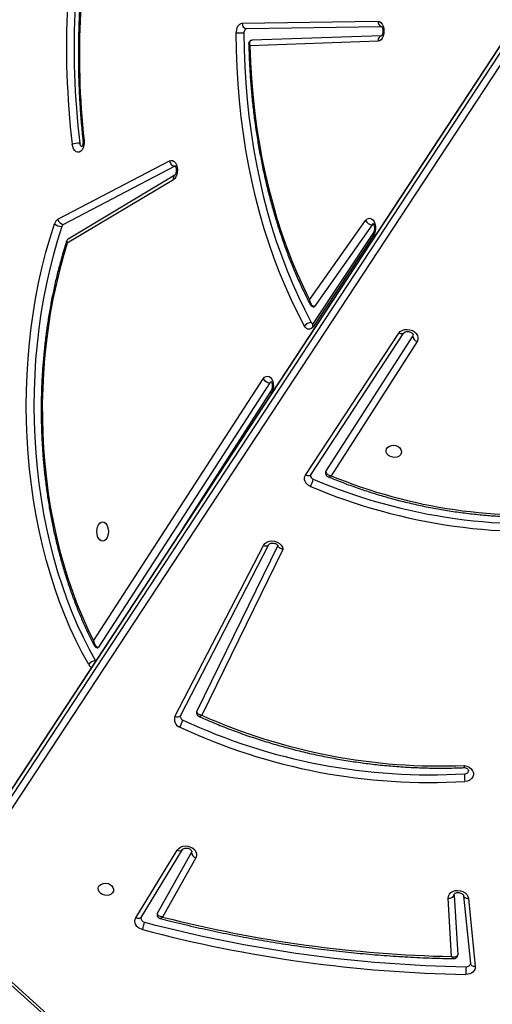
# Model space of a CAD drawing. Units: millimetres. Extents: x 5527 to 9551, y -704 to 2254.
# Drawn here: x 7227 to 7253, y -132 to -78 of the extents above; entities that cross this region are included whole.
import ezdxf

# ---------------------------------------------------------------- set-up
doc = ezdxf.new("R2010")
doc.units = ezdxf.units.MM
doc.header["$LTSCALE"] = 100
doc.header["$PDSIZE"] = -1
doc.layers.add('VP-DIM', color=7, linetype='Continuous')
doc.layers.add('VP-HIC', color=6, linetype='Continuous')
doc.layers.add('VP-EQ', color=7, linetype='Continuous', true_color=0x8a3492)
doc.dimstyles.new('Strefa', dxfattribs={"dimtxt": 14, "dimasz": 20, "dimexe": 20, "dimexo": 50, "dimgap": 20, "dimtad": 0, "dimdec": 0, "dimzin": 0, "dimdsep": 46, "dimtxsty": 'Standard', "dimcen": 0.09, "dimadec": 0, "dimazin": 0, "dimtfac": 1, "dimtdec": 4, "dimtofl": 0, "dimtmove": 0, "dimatfit": 3, "dimfxl": 70, "dimfxlon": 1, "dimtolj": 1, "dimtzin": 0, "dimarcsym": 0})

# ---------------------------------------------------------------- blocks, each defined once
blk = doc.blocks.new('*D22')
at = {"layer": 'Defpoints', "color": 0}
for p in [(6829.985, 1717.335), (7271.05, -656.408), (9500.849, -656.408)]:
    blk.add_point(p, dxfattribs=at)
at = {"layer": 'VP-DIM', "color": 0, "lineweight": -2}
for p, q in [((9400.849, 1717.335), (9550.849, 1717.335)), ((9500.849, 1667.335), (9500.849, 642.13)), ((9500.849, -606.408), (9500.849, 418.797)), ((9400.849, -656.408), (9550.849, -656.408))]:
    blk.add_line(p, q, dxfattribs=at)
at = {"layer": 'VP-DIM', "color": 0}
for points in [[(9509.182, 1667.335), (9492.515, 1667.335), (9500.849, 1717.335)], [(9492.515, -606.408), (9509.182, -606.408), (9500.849, -656.408)]]:
    blk.add_solid(points, dxfattribs=at)
at = {"layer": 'VP-DIM', "color": 0, "insert": (9500.849, 530.464), "char_height": 50, "attachment_point": 5, "rotation": 90}
blk.add_mtext('\\A1;2374', dxfattribs=at)
blk = doc.blocks.new('*D23')
at = {"layer": 'Defpoints', "color": 0}
for p in [(6905.228, 1541.586), (7293.95, -456.408), (9284.849, -456.408)]:
    blk.add_point(p, dxfattribs=at)
at = {"layer": 'VP-DIM', "color": 0, "lineweight": -2}
for p, q in [((9184.849, 1541.586), (9334.849, 1541.586)), ((9284.849, 1491.586), (9284.849, 643.678)), ((9284.849, -406.408), (9284.849, 437.011)), ((9184.849, -456.408), (9334.849, -456.408))]:
    blk.add_line(p, q, dxfattribs=at)
at = {"layer": 'VP-DIM', "color": 0}
for points in [[(9293.182, 1491.586), (9276.515, 1491.586), (9284.849, 1541.586)], [(9276.515, -406.408), (9293.182, -406.408), (9284.849, -456.408)]]:
    blk.add_solid(points, dxfattribs=at)
at = {"layer": 'VP-DIM', "color": 0, "insert": (9284.849, 540.345), "char_height": 50, "attachment_point": 5, "rotation": 90}
blk.add_mtext('\\A1;1998', dxfattribs=at)
blk = doc.blocks.new('30603')
at = {"layer": 'VP-EQ', "color": 7, "linetype": 'Continuous', "lineweight": 25}
for p, q in [((9872.688, 2204.67), (9834.316, 2146.238)), ((9872.704, 2204.711), (9834.332, 2146.279)), ((9834.217, 2145.689), (9872.589, 2204.12)), ((9872.823, 2203.813), (9834.45, 2145.381)), ((9850.732, 2194.018), (9858.179, 2194.133)), ((9858.38, 2193.832), (9850.973, 2193.718)), ((9858.382, 2193.332), (9851.263, 2193.083)), ((9858.189, 2193.033), (9851.155, 2192.787)), ((9840.621, 2183.262), (9846.742, 2186.464)), ((9847.035, 2186.178), (9840.914, 2182.976)), ((9847.039, 2185.679), (9841.176, 2182.17)), ((9846.953, 2185.422), (9841.13, 2181.936)), ((9854.43, 2178.829), (9857.502, 2183.182)), ((9857.858, 2182.954), (9854.695, 2178.472)), ((9857.928, 2182.522), (9854.606, 2177.519)), ((9857.939, 2182.356), (9854.617, 2177.353)), ((9854.205, 2169.207), (9859.326, 2176.995)), ((9854.489, 2169.225), (9859.61, 2177.013)), ((9860.09, 2176.841), (9860.113, 2176.901)), ((9855.329, 2169.408), (9860.09, 2176.841)), ((9860.325, 2176.536), (9855.61, 2169.174)), ((9842.575, 2160.109), (9851.886, 2174.494)), ((9852.248, 2174.274), (9842.846, 2159.748)), ((9852.325, 2173.852), (9847.481, 2166.301)), ((9854.481, 2169.205), (9854.489, 2169.225)), ((9847.038, 2155.947), (9851.894, 2165.346)), ((9847.338, 2155.992), (9852.194, 2165.391)), ((9852.686, 2165.34), (9848.239, 2156.235)), ((9852.968, 2165.128), (9848.517, 2156.015)), ((9842.675, 2159.008), (9842.683, 2158.996)), ((9844.888, 2144.89), (9847.168, 2148.617)), ((9845.177, 2144.917), (9847.457, 2148.643)), ((9846.078, 2145.151), (9847.943, 2148.482)), ((9847.457, 2148.643), (9847.454, 2148.639)), ((9847.962, 2148.533), (9847.943, 2148.482)), ((9848.184, 2148.187), (9846.365, 2144.939)), ((9862.37, 2146.146), (9862.372, 2146.185)), ((9862.37, 2146.146), (9862.561, 2142.864)), ((9862.884, 2146.105), (9863.257, 2142.381)), ((9862.226, 2142.768), (9862.039, 2145.972)), ((9863.15, 2145.952), (9863.523, 2142.227)), ((9834.621, 2144.473), (9843.6, 2136.395)), ((9834.453, 2144.433), (9843.433, 2136.356))]:
    blk.add_line(p, q, dxfattribs=at)
at = {"layer": 'VP-EQ', "color": 7, "linetype": 'Continuous', "lineweight": 25, "flags": 128}
for points in [[(9850.404, 2193.466), (9850.41, 2193.573), (9850.428, 2193.676), (9850.459, 2193.771), (9850.499, 2193.854), (9850.549, 2193.923), (9850.606, 2193.974), (9850.667, 2194.006), (9850.732, 2194.018)], [(9850.973, 2193.718), (9850.944, 2193.712), (9850.916, 2193.698), (9850.89, 2193.675), (9850.867, 2193.643), (9850.849, 2193.606), (9850.835, 2193.562), (9850.827, 2193.516), (9850.824, 2193.467)], [(9858.179, 2194.133), (9858.264, 2194.116), (9858.344, 2194.062), (9858.413, 2193.977), (9858.466, 2193.864), (9858.5, 2193.733), (9858.513, 2193.591), (9858.503, 2193.449), (9858.471, 2193.316), (9858.42, 2193.201), (9858.353, 2193.112), (9858.274, 2193.055), (9858.189, 2193.033)], [(9854.149, 2177.391), (9853.782, 2178.09), (9853.432, 2178.813), (9853.098, 2179.557), (9852.783, 2180.323), (9852.485, 2181.107), (9852.205, 2181.911), (9851.945, 2182.732), (9851.704, 2183.569), (9851.482, 2184.42), (9851.281, 2185.286), (9851.099, 2186.163), (9850.938, 2187.052), (9850.798, 2187.95), (9850.679, 2188.857), (9850.581, 2189.77), (9850.505, 2190.689), (9850.45, 2191.612), (9850.416, 2192.539), (9850.404, 2193.466)], [(9850.824, 2193.467), (9850.836, 2192.551), (9850.869, 2191.636), (9850.924, 2190.725), (9850.999, 2189.817), (9851.096, 2188.915), (9851.214, 2188.02), (9851.352, 2187.133), (9851.511, 2186.255), (9851.69, 2185.388), (9851.889, 2184.534), (9852.108, 2183.693), (9852.346, 2182.866), (9852.603, 2182.056), (9852.879, 2181.263), (9853.173, 2180.487), (9853.485, 2179.732), (9853.814, 2178.997), (9854.16, 2178.283), (9854.522, 2177.593)], [(9851.155, 2192.787), (9851.187, 2191.891), (9851.239, 2190.998), (9851.313, 2190.108), (9851.407, 2189.225), (9851.523, 2188.348), (9851.659, 2187.479), (9851.815, 2186.619), (9851.991, 2185.771), (9852.187, 2184.935), (9852.403, 2184.112), (9852.638, 2183.303), (9852.892, 2182.511), (9853.164, 2181.736), (9853.455, 2180.979), (9853.763, 2180.241), (9854.088, 2179.524), (9854.43, 2178.829)], [(9842.051, 2187.583), (9842.055, 2187.44), (9842.037, 2187.301), (9841.998, 2187.174), (9841.94, 2187.068), (9841.868, 2186.99), (9841.786, 2186.946), (9841.7, 2186.938), (9841.616, 2186.967), (9841.539, 2187.032), (9841.475, 2187.126), (9841.428, 2187.246), (9841.401, 2187.381)], [(9846.742, 2186.464), (9846.825, 2186.489), (9846.91, 2186.477), (9846.991, 2186.43), (9847.061, 2186.35), (9847.117, 2186.243), (9847.155, 2186.115), (9847.171, 2185.976), (9847.166, 2185.835), (9847.139, 2185.7), (9847.092, 2185.582), (9847.029, 2185.487), (9846.953, 2185.422)], [(9842.305, 2158.801), (9841.952, 2159.443), (9841.615, 2160.11), (9841.296, 2160.8), (9840.994, 2161.511), (9840.711, 2162.244), (9840.446, 2162.995), (9840.201, 2163.764), (9839.976, 2164.55), (9839.77, 2165.351), (9839.586, 2166.165), (9839.422, 2166.992), (9839.279, 2167.83), (9839.158, 2168.676), (9839.058, 2169.531), (9838.98, 2170.392), (9838.925, 2171.257), (9838.891, 2172.126), (9838.879, 2172.996), (9838.889, 2173.866), (9838.922, 2174.735), (9838.976, 2175.601), (9839.053, 2176.462), (9839.151, 2177.317), (9839.271, 2178.164), (9839.412, 2179.002), (9839.575, 2179.83), (9839.758, 2180.645), (9839.962, 2181.447), (9840.186, 2182.234), (9840.43, 2183.004)], [(9840.828, 2182.859), (9840.588, 2182.1), (9840.367, 2181.324), (9840.166, 2180.534), (9839.985, 2179.731), (9839.825, 2178.915), (9839.685, 2178.089), (9839.567, 2177.254), (9839.47, 2176.412), (9839.395, 2175.563), (9839.341, 2174.71), (9839.309, 2173.854), (9839.299, 2172.996), (9839.311, 2172.139), (9839.344, 2171.283), (9839.399, 2170.43), (9839.476, 2169.582), (9839.574, 2168.74), (9839.693, 2167.905), (9839.834, 2167.08), (9839.996, 2166.265), (9840.178, 2165.462), (9840.38, 2164.673), (9840.602, 2163.899), (9840.843, 2163.141), (9841.104, 2162.4), (9841.383, 2161.679), (9841.681, 2160.978), (9841.995, 2160.298), (9842.327, 2159.641), (9842.675, 2159.008)], [(9857.502, 2183.182), (9857.573, 2183.26), (9857.655, 2183.304), (9857.74, 2183.312), (9857.824, 2183.284), (9857.901, 2183.221), (9857.965, 2183.127), (9858.013, 2183.009), (9858.041, 2182.874), (9858.047, 2182.733), (9858.031, 2182.593), (9857.994, 2182.464), (9857.939, 2182.356)], [(9857.928, 2183.009), (9857.909, 2183.001), (9857.858, 2182.954)], [(9841.13, 2181.936), (9840.905, 2181.192), (9840.698, 2180.433), (9840.512, 2179.66), (9840.345, 2178.875), (9840.199, 2178.078), (9840.073, 2177.272), (9839.969, 2176.457), (9839.885, 2175.636), (9839.822, 2174.81), (9839.781, 2173.98), (9839.761, 2173.148), (9839.762, 2172.315), (9839.785, 2171.483), (9839.829, 2170.653), (9839.895, 2169.827), (9839.981, 2169.007), (9840.089, 2168.193), (9840.217, 2167.388), (9840.366, 2166.593), (9840.535, 2165.809), (9840.724, 2165.038), (9840.933, 2164.281), (9841.161, 2163.539), (9841.408, 2162.814), (9841.673, 2162.107), (9841.957, 2161.42), (9842.257, 2160.754), (9842.575, 2160.109)], [(9854.617, 2177.353), (9854.565, 2177.289), (9854.506, 2177.243), (9854.443, 2177.216), (9854.378, 2177.211), (9854.314, 2177.227), (9854.253, 2177.263), (9854.197, 2177.319), (9854.149, 2177.391)], [(9859.326, 2176.995), (9859.407, 2177.085), (9859.517, 2177.153), (9859.647, 2177.194), (9859.789, 2177.207), (9859.933, 2177.189), (9860.07, 2177.143), (9860.191, 2177.071), (9860.286, 2176.978), (9860.351, 2176.871), (9860.379, 2176.756), (9860.371, 2176.642), (9860.325, 2176.536)], [(9852.323, 2174.337), (9852.298, 2174.325), (9852.248, 2174.274)], [(9859.47, 2170.51), (9859.462, 2170.411), (9859.417, 2170.321), (9859.339, 2170.247), (9859.236, 2170.197), (9859.116, 2170.175), (9858.99, 2170.182), (9858.87, 2170.219), (9858.765, 2170.281), (9858.685, 2170.364), (9858.638, 2170.46), (9858.627, 2170.56), (9858.654, 2170.656), (9858.716, 2170.739), (9858.807, 2170.802), (9858.92, 2170.838), (9859.044, 2170.846), (9859.169, 2170.824), (9859.283, 2170.773), (9859.376, 2170.7), (9859.44, 2170.61), (9859.47, 2170.51)], [(9855.329, 2169.408), (9855.316, 2169.379), (9855.311, 2169.363)], [(9854.475, 2168.588), (9854.378, 2168.639), (9854.294, 2168.704), (9854.227, 2168.779), (9854.179, 2168.863), (9854.152, 2168.951), (9854.148, 2169.04), (9854.166, 2169.126), (9854.205, 2169.207)], [(9843.071, 2166.631), (9843.153, 2166.613), (9843.229, 2166.56), (9843.295, 2166.477), (9843.345, 2166.368), (9843.377, 2166.242), (9843.387, 2166.106), (9843.377, 2165.97), (9843.345, 2165.843), (9843.295, 2165.734), (9843.229, 2165.651), (9843.153, 2165.599), (9843.071, 2165.581), (9842.99, 2165.599), (9842.914, 2165.651), (9842.848, 2165.734), (9842.798, 2165.843), (9842.766, 2165.97), (9842.756, 2166.106), (9842.766, 2166.242), (9842.798, 2166.368), (9842.848, 2166.477), (9842.914, 2166.56), (9842.99, 2166.613), (9843.071, 2166.631)], [(9851.894, 2165.346), (9851.969, 2165.445), (9852.075, 2165.523), (9852.207, 2165.573), (9852.354, 2165.591), (9852.505, 2165.577), (9852.649, 2165.531), (9852.776, 2165.457), (9852.876, 2165.361), (9852.941, 2165.248), (9852.968, 2165.128)], [(9852.191, 2165.387), (9852.193, 2165.389), (9852.194, 2165.391)], [(9848.239, 2156.235), (9848.229, 2156.208), (9848.228, 2156.203)], [(9862.927, 2153.26), (9863.067, 2153.223), (9863.195, 2153.16), (9863.3, 2153.073), (9863.375, 2152.97), (9863.417, 2152.857), (9863.421, 2152.742), (9863.387, 2152.632), (9863.318, 2152.536), (9863.219, 2152.459), (9863.096, 2152.407), (9862.957, 2152.383)], [(9847.168, 2148.617), (9847.245, 2148.708), (9847.351, 2148.778), (9847.478, 2148.823), (9847.618, 2148.839), (9847.762, 2148.825), (9847.9, 2148.783), (9848.022, 2148.715), (9848.122, 2148.626), (9848.191, 2148.521), (9848.226, 2148.408), (9848.223, 2148.294), (9848.184, 2148.187)], [(9843.667, 2146.459), (9843.659, 2146.359), (9843.615, 2146.269), (9843.537, 2146.196), (9843.434, 2146.145), (9843.314, 2146.123), (9843.188, 2146.131), (9843.067, 2146.167), (9842.963, 2146.23), (9842.883, 2146.313), (9842.836, 2146.408), (9842.825, 2146.509), (9842.852, 2146.605), (9842.914, 2146.687), (9843.005, 2146.75), (9843.118, 2146.787), (9843.242, 2146.794), (9843.367, 2146.772), (9843.481, 2146.722), (9843.574, 2146.648), (9843.638, 2146.558), (9843.667, 2146.459)], [(9862.039, 2145.972), (9862.051, 2146.085), (9862.099, 2146.189), (9862.18, 2146.278), (9862.289, 2146.345), (9862.419, 2146.386), (9862.56, 2146.398), (9862.703, 2146.38), (9862.839, 2146.335), (9862.959, 2146.264), (9863.055, 2146.172), (9863.12, 2146.066), (9863.15, 2145.952)], [(9862.884, 2146.105), (9862.885, 2146.101), (9862.885, 2146.1)], [(9846.078, 2145.151), (9846.065, 2145.119), (9846.063, 2145.111)], [(9845.259, 2144.25), (9845.144, 2144.291), (9845.041, 2144.351), (9844.955, 2144.426), (9844.89, 2144.513), (9844.85, 2144.608), (9844.836, 2144.705), (9844.849, 2144.801), (9844.888, 2144.89)], [(9863.523, 2142.227), (9863.521, 2142.14), (9863.497, 2142.056), (9863.452, 2141.979), (9863.389, 2141.912), (9863.309, 2141.858), (9863.216, 2141.817), (9863.113, 2141.793), (9863.004, 2141.787)]]:
    blk.add_lwpolyline(points, dxfattribs=at)
at = {"layer": 'VP-EQ', "color": 8, "linetype": 'Continuous', "lineweight": 25, "flags": 128}
for points in [[(9842.051, 2187.583), (9842.021, 2187.573), (9842.001, 2187.563), (9841.993, 2187.554), (9841.993, 2187.551)], [(9859.61, 2177.013), (9859.593, 2176.994), (9859.563, 2176.973), (9859.525, 2176.961), (9859.48, 2176.957), (9859.431, 2176.961), (9859.379, 2176.974), (9859.326, 2176.995)], [(9851.886, 2174.494), (9851.956, 2174.577), (9852.037, 2174.627), (9852.123, 2174.641), (9852.208, 2174.617), (9852.287, 2174.558), (9852.353, 2174.467), (9852.403, 2174.35), (9852.434, 2174.216), (9852.442, 2174.073), (9852.428, 2173.931), (9852.392, 2173.801), (9852.367, 2173.743)], [(9854.489, 2169.225), (9854.472, 2169.205), (9854.442, 2169.185), (9854.404, 2169.173), (9854.359, 2169.169), (9854.31, 2169.173), (9854.258, 2169.186), (9854.205, 2169.207)], [(9851.894, 2165.346), (9851.949, 2165.329), (9852.003, 2165.319), (9852.054, 2165.318), (9852.1, 2165.324), (9852.14, 2165.339), (9852.171, 2165.361), (9852.191, 2165.387)], [(9847.338, 2155.992), (9847.337, 2155.99), (9847.315, 2155.962), (9847.283, 2155.94), (9847.244, 2155.925), (9847.198, 2155.918), (9847.147, 2155.92), (9847.093, 2155.929), (9847.038, 2155.947)], [(9862.885, 2146.1), (9862.895, 2146.066), (9862.917, 2146.035), (9862.949, 2146.007), (9862.99, 2145.984), (9863.038, 2145.966), (9863.092, 2145.956), (9863.15, 2145.952)], [(9845.177, 2144.917), (9845.158, 2144.894), (9845.128, 2144.873), (9845.089, 2144.86), (9845.044, 2144.855), (9844.994, 2144.859), (9844.942, 2144.871), (9844.888, 2144.89)], [(9863.257, 2142.381), (9863.258, 2142.376), (9863.269, 2142.342), (9863.29, 2142.31), (9863.322, 2142.282), (9863.363, 2142.259), (9863.411, 2142.242), (9863.465, 2142.231), (9863.523, 2142.227)]]:
    blk.add_lwpolyline(points, dxfattribs=at)
at = {"layer": 'VP-EQ', "color": 7, "linetype": 'Continuous', "lineweight": 25}
for centre, radius, start, end in [((9886.954, 2192.781), 45.872, 167.5824, 186.7598), ((9886.973, 2192.776), 45.471, 167.6008, 186.7414), ((9885.958, 2192.333), 44.163, 168.0161, 186.174), ((9851.007, 2193.992), 0.277, 174.7372, 262.8811), ((9850.829, 2069.948), 123.519, 90.00233, 90.19722), ((9841.824, 2185.852), 1.587, 90.2404, 105.4763), ((9842.027, 2187.43), 0.21, 177.6894, 243.8511), ((9847.073, 2186.511), 0.335, 188.0063, 263.5042), ((9840.855, 2182.891), 0.439, 122.2257, 165.0349), ((9840.843, 2183.517), 0.658, 231.1772, 268.6765), ((9840.952, 2183.309), 0.335, 188.0063, 263.5042), ((9841.021, 2182.807), 0.2, 122.2257, 165.0349), ((9857.887, 2183.392), 0.439, 208.5387, 266.2308), ((9854.653, 2178.496), 0.0488, 273.5191, 329.4405), ((9854.546, 2177.101), 0.492, 92.801, 143.9021), ((9854.658, 2177.654), 0.149, 204.543, 249.998), ((9860.433, 2176.863), 0.344, 183.5948, 251.6107), ((9852.276, 2174.728), 0.455, 211.0037, 266.5597), ((9853.264, 2169.296), 1.403, 329.675, 346.9162), ((9854.7, 2169.187), 0.22, 175.4243, 251.578), ((9866.66, 2197.292), 30.763, 246.9795, 277.1662), ((9866.495, 2195.552), 28.536, 247.5765, 275.888), ((9866.653, 2197.249), 31.14, 246.9795, 277.1662), ((9842.801, 2159.772), 0.0506, 274.2008, 332.1006), ((9842.7, 2158.528), 0.48, 92.9863, 145.4301), ((9847.442, 2155.784), 0.435, 158.1237, 251.4956), ((9847.55, 2155.96), 0.218, 175.5083, 248.9759), ((9861.601, 2185.387), 32.155, 245.9891, 272.3629), ((9846.295, 2156.041), 1.211, 326.4446, 346.43), ((9861.009, 2184.661), 32.337, 244.9246, 273.4539), ((9861.017, 2184.706), 31.961, 244.9255, 273.453), ((9864.243, 2152.64), 1.312, 172.8474, 191.2861), ((9862.949, 2153.018), 0.215, 268.2148, 344.8127), ((9848.273, 2148.505), 0.331, 184.0632, 254.4281), ((9862.089, 2146.278), 0.31, 260.6636, 334.8012), ((9845.403, 2144.888), 0.234, 177.5621, 260.2591), ((9841.612, 2145.404), 3.825, 342.4397, 348.7541), ((9864.255, 2215.94), 73.743, 255.15643, 269.03871), ((9863.707, 2212.643), 69.89, 255.63277, 268.78529), ((9864.248, 2215.9), 74.124, 255.15643, 269.03871), ((9863.04, 2142.434), 0.227, 264.5105, 342.6039), ((9864.914, 2141.936), 1.915, 171.843, 184.4616)]:
    blk.add_arc(centre, radius, start, end, dxfattribs=at)
at = {"layer": 'VP-EQ', "color": 8, "linetype": 'Continuous', "lineweight": 25}
for centre, radius, start, end in [((9858.464, 2194.111), 0.286, 175.5571, 253.0178), ((9858.468, 2193.061), 0.28, 107.519, 185.7312), ((9847.175, 2185.491), 0.233, 125.9954, 197.256), ((9858.065, 2182.447), 0.156, 151.319, 215.8422), ((9854.743, 2177.444), 0.156, 151.28, 215.8462), ((9852.459, 2173.781), 0.152, 152.2563, 216.884), ((9842.616, 2158.962), 0.35, 207.3742, 242.7969), ((9847.296, 2148.823), 0.243, 238.2532, 310.7212)]:
    blk.add_arc(centre, radius, start, end, dxfattribs=at)
at = {"layer": 'VP-EQ', "color": 7, "linetype": 'Continuous', "lineweight": 25}
for points, knots in [([(9842.728, 2201.674), (9842.705, 2201.569), (9842.618, 2201.173), (9842.481, 2200.477), (9842.323, 2199.584), (9842.184, 2198.682), (9842.063, 2197.773), (9841.961, 2196.858), (9841.877, 2195.937), (9841.813, 2195.013), (9841.768, 2194.085), (9841.742, 2193.155), (9841.735, 2192.225), (9841.746, 2191.294), (9841.777, 2190.365), (9841.828, 2189.438), (9841.897, 2188.499), (9841.96, 2187.872), (9841.993, 2187.551)], [0, 0, 0, 0, 0.0232784, 0.0881923, 0.1531046, 0.2180136, 0.2829197, 0.3478234, 0.4127248, 0.4776246, 0.5425232, 0.6074208, 0.6723181, 0.7372153, 0.8021129, 0.8670113, 0.9319108, 1, 1, 1, 1]), ([(9858.38, 2193.842), (9858.38, 2193.843), (9858.379, 2193.843), (9858.399, 2193.82), (9858.423, 2193.769), (9858.444, 2193.695), (9858.454, 2193.606), (9858.451, 2193.513), (9858.434, 2193.427), (9858.408, 2193.362), (9858.383, 2193.326), (9858.38, 2193.324), (9858.379, 2193.323)], [0, 0, 0, 0, 0.059281, 0.159948, 0.260053, 0.363974, 0.472505, 0.583832, 0.695036, 0.803228, 0.908596, 1, 1, 1, 1]), ([(9851.263, 2193.081), (9851.243, 2193.079), (9851.199, 2193.076), (9851.142, 2193.04), (9851.104, 2192.986), (9851.091, 2192.936), (9851.093, 2192.908), (9851.094, 2192.9)], [0, 0, 0, 0, 0.205574, 0.441914, 0.682074, 0.908558, 1, 1, 1, 1]), ([(9851.093, 2192.901), (9851.094, 2192.81), (9851.102, 2192.433), (9851.129, 2191.772), (9851.18, 2190.92), (9851.251, 2190.071), (9851.341, 2189.227), (9851.45, 2188.39), (9851.577, 2187.559), (9851.723, 2186.737), (9851.887, 2185.924), (9852.069, 2185.121), (9852.269, 2184.331), (9852.486, 2183.552), (9852.721, 2182.788), (9852.973, 2182.038), (9853.241, 2181.304), (9853.526, 2180.587), (9853.827, 2179.887), (9854.136, 2179.218), (9854.352, 2178.792), (9854.457, 2178.585)], [0, 0, 0, 0, 0.0175138, 0.0722394, 0.1269681, 0.1816982, 0.2364303, 0.2911648, 0.3459023, 0.4006432, 0.455388, 0.5101372, 0.5648911, 0.6196503, 0.674415, 0.7291855, 0.783962, 0.8387448, 0.8935336, 0.9483286, 1, 1, 1, 1]), ([(9851.269, 2193.083), (9851.249, 2193.081), (9851.209, 2193.077), (9851.16, 2193.044), (9851.125, 2192.983), (9851.121, 2192.904), (9851.136, 2192.839), (9851.147, 2192.807), (9851.152, 2192.795), (9851.154, 2192.79), (9851.155, 2192.788), (9851.155, 2192.787), (9851.155, 2192.787)], [0, 0, 0, 0, 0.1526332, 0.2997886, 0.4979021, 0.7607686, 0.9084541, 0.9630727, 0.9849936, 0.9938938, 0.9978807, 1, 1, 1, 1]), ([(9841.993, 2187.551), (9841.994, 2187.536), (9841.998, 2187.49), (9841.994, 2187.412), (9841.976, 2187.327), (9841.951, 2187.263), (9841.925, 2187.228), (9841.924, 2187.227), (9841.923, 2187.227)], [0, 0, 0, 0, 0.095696, 0.288452, 0.48046, 0.667155, 0.849157, 1, 1, 1, 1]), ([(9847.039, 2186.199), (9847.039, 2186.199), (9847.037, 2186.201), (9847.055, 2186.182), (9847.079, 2186.133), (9847.101, 2186.062), (9847.113, 2185.974), (9847.111, 2185.881), (9847.096, 2185.794), (9847.071, 2185.725), (9847.044, 2185.683), (9847.039, 2185.68), (9847.037, 2185.678)], [0, 0, 0, 0, 0.045131, 0.146986, 0.246652, 0.349975, 0.457983, 0.569108, 0.680591, 0.789261, 0.894857, 1, 1, 1, 1]), ([(9857.915, 2183.023), (9857.914, 2183.023), (9857.914, 2183.024), (9857.935, 2182.999), (9857.959, 2182.946), (9857.98, 2182.871), (9857.989, 2182.782), (9857.985, 2182.689), (9857.967, 2182.604), (9857.945, 2182.549), (9857.933, 2182.529), (9857.928, 2182.522)], [0, 0, 0, 0, 0.074239, 0.190294, 0.306285, 0.426735, 0.552473, 0.681308, 0.809807, 0.934751, 1, 1, 1, 1]), ([(9841.099, 2182.071), (9841.075, 2181.998), (9840.977, 2181.693), (9840.815, 2181.144), (9840.621, 2180.42), (9840.446, 2179.683), (9840.288, 2178.936), (9840.148, 2178.179), (9840.027, 2177.413), (9839.924, 2176.64), (9839.841, 2175.861), (9839.776, 2175.077), (9839.73, 2174.289), (9839.703, 2173.499), (9839.695, 2172.708), (9839.707, 2171.917), (9839.737, 2171.128), (9839.787, 2170.341), (9839.855, 2169.557), (9839.943, 2168.779), (9840.049, 2168.008), (9840.174, 2167.244), (9840.317, 2166.488), (9840.479, 2165.743), (9840.658, 2165.009), (9840.855, 2164.287), (9841.069, 2163.578), (9841.301, 2162.885), (9841.549, 2162.206), (9841.813, 2161.545), (9842.094, 2160.902), (9842.358, 2160.34), (9842.534, 2160.001), (9842.606, 2159.863)], [0, 0, 0, 0, 0.010383, 0.043724, 0.077062, 0.110397, 0.143728, 0.177057, 0.210382, 0.243705, 0.277025, 0.310345, 0.343662, 0.376979, 0.410296, 0.443612, 0.476929, 0.510247, 0.543566, 0.576886, 0.610208, 0.643533, 0.676861, 0.710192, 0.743526, 0.776864, 0.810207, 0.843554, 0.876905, 0.910262, 0.943623, 0.976989, 1, 1, 1, 1]), ([(9841.179, 2182.168), (9841.166, 2182.16), (9841.132, 2182.141), (9841.104, 2182.102), (9841.1, 2182.073), (9841.099, 2182.07)], [0, 0, 0, 0, 0.334047, 0.915806, 1, 1, 1, 1]), ([(9854.43, 2178.829), (9854.43, 2178.829), (9854.43, 2178.828), (9854.43, 2178.825), (9854.43, 2178.819), (9854.432, 2178.805), (9854.437, 2178.767), (9854.455, 2178.689), (9854.499, 2178.593), (9854.566, 2178.519), (9854.631, 2178.479), (9854.673, 2178.474), (9854.695, 2178.472)], [0, 0, 0, 0, 0.002125, 0.006129, 0.015017, 0.03684, 0.091033, 0.23672, 0.498891, 0.697778, 0.846183, 1, 1, 1, 1]), ([(9854.459, 2178.586), (9854.462, 2178.579), (9854.475, 2178.547), (9854.516, 2178.501), (9854.58, 2178.46), (9854.631, 2178.444), (9854.656, 2178.448), (9854.656, 2178.448)], [0, 0, 0, 0, 0.083595, 0.406304, 0.704422, 0.994965, 1, 1, 1, 1]), ([(9854.606, 2177.519), (9854.602, 2177.514), (9854.593, 2177.501), (9854.592, 2177.501), (9854.592, 2177.501)], [0, 0, 0, 0, 0.404329, 1, 1, 1, 1]), ([(9859.61, 2177.013), (9859.612, 2177.017), (9859.62, 2177.027), (9859.647, 2177.051), (9859.707, 2177.079), (9859.788, 2177.093), (9859.877, 2177.088), (9859.962, 2177.064), (9860.034, 2177.025), (9860.084, 2176.979), (9860.109, 2176.938), (9860.115, 2176.914), (9860.113, 2176.905), (9860.112, 2176.901)], [0, 0, 0, 0, 0.045548, 0.142026, 0.242412, 0.338081, 0.433299, 0.528384, 0.623133, 0.71796, 0.81502, 0.919472, 1, 1, 1, 1]), ([(9852.31, 2174.35), (9852.309, 2174.351), (9852.307, 2174.352), (9852.325, 2174.333), (9852.35, 2174.285), (9852.372, 2174.213), (9852.383, 2174.126), (9852.381, 2174.032), (9852.366, 2173.945), (9852.343, 2173.883), (9852.33, 2173.861), (9852.325, 2173.852)], [0, 0, 0, 0, 0.0534455, 0.1721907, 0.2884807, 0.4090479, 0.5350774, 0.6647266, 0.7947655, 0.9215121, 1, 1, 1, 1]), ([(9855.311, 2169.363), (9855.311, 2169.363), (9855.303, 2169.338), (9855.308, 2169.28), (9855.335, 2169.204), (9855.387, 2169.148), (9855.427, 2169.12), (9855.451, 2169.113), (9855.454, 2169.112)], [0, 0, 0, 0, 0.0000354, 0.2516867, 0.5327845, 0.7593114, 0.9671846, 1, 1, 1, 1]), ([(9855.329, 2169.408), (9855.329, 2169.392), (9855.327, 2169.36), (9855.352, 2169.308), (9855.407, 2169.251), (9855.497, 2169.201), (9855.573, 2169.18), (9855.609, 2169.174), (9855.61, 2169.174)], [0, 0, 0, 0, 0.162168, 0.315028, 0.515025, 0.771272, 0.997686, 1, 1, 1, 1]), ([(9855.453, 2169.112), (9855.557, 2169.069), (9855.919, 2168.919), (9856.548, 2168.677), (9857.346, 2168.396), (9858.154, 2168.139), (9858.971, 2167.905), (9859.795, 2167.695), (9860.626, 2167.508), (9861.463, 2167.346), (9862.304, 2167.208), (9863.148, 2167.095), (9863.994, 2167.007), (9864.841, 2166.944), (9865.688, 2166.906), (9866.533, 2166.893), (9867.376, 2166.905), (9868.215, 2166.943), (9868.944, 2166.996), (9869.392, 2167.043), (9869.564, 2167.061)], [0, 0, 0, 0, 0.023442, 0.082187, 0.140934, 0.199681, 0.258427, 0.317174, 0.375922, 0.434669, 0.493417, 0.552165, 0.610913, 0.669662, 0.728411, 0.787161, 0.845911, 0.904663, 0.963414, 1, 1, 1, 1]), ([(9852.194, 2165.391), (9852.196, 2165.394), (9852.201, 2165.404), (9852.221, 2165.426), (9852.271, 2165.454), (9852.344, 2165.474), (9852.43, 2165.476), (9852.519, 2165.459), (9852.597, 2165.425), (9852.656, 2165.381), (9852.69, 2165.338), (9852.695, 2165.32), (9852.698, 2165.311)], [0, 0, 0, 0, 0.051348, 0.162363, 0.264631, 0.371883, 0.477869, 0.583751, 0.689429, 0.794747, 0.901396, 1, 1, 1, 1]), ([(9852.968, 2165.128), (9852.967, 2165.128), (9852.964, 2165.129), (9852.939, 2165.134), (9852.881, 2165.15), (9852.802, 2165.187), (9852.737, 2165.241), (9852.703, 2165.284), (9852.701, 2165.308), (9852.701, 2165.312)], [0, 0, 0, 0, 0.004432, 0.02676, 0.19498, 0.456426, 0.709385, 0.955687, 1, 1, 1, 1]), ([(9842.575, 2160.109), (9842.575, 2160.109), (9842.575, 2160.108), (9842.575, 2160.105), (9842.576, 2160.099), (9842.577, 2160.084), (9842.583, 2160.045), (9842.603, 2159.966), (9842.649, 2159.869), (9842.717, 2159.795), (9842.783, 2159.755), (9842.824, 2159.751), (9842.846, 2159.748)], [0, 0, 0, 0, 0.00211, 0.00607, 0.014984, 0.037041, 0.092274, 0.242985, 0.506735, 0.703667, 0.84905, 1, 1, 1, 1]), ([(9842.608, 2159.86), (9842.61, 2159.854), (9842.624, 2159.821), (9842.664, 2159.775), (9842.728, 2159.734), (9842.779, 2159.718), (9842.804, 2159.722), (9842.805, 2159.722)], [0, 0, 0, 0, 0.0803351, 0.4034771, 0.7005138, 0.9888656, 1, 1, 1, 1]), ([(9847.333, 2155.978), (9847.333, 2155.978), (9847.333, 2155.983), (9847.336, 2155.988), (9847.338, 2155.992)], [0, 0, 0, 0, 0.066853, 1, 1, 1, 1]), ([(9848.229, 2156.203), (9848.228, 2156.2), (9848.219, 2156.173), (9848.226, 2156.114), (9848.254, 2156.042), (9848.303, 2155.986), (9848.343, 2155.964), (9848.362, 2155.954)], [0, 0, 0, 0, 0.026214, 0.28487, 0.547935, 0.787682, 1, 1, 1, 1]), ([(9848.517, 2156.015), (9848.516, 2156.015), (9848.483, 2156.019), (9848.41, 2156.035), (9848.32, 2156.078), (9848.264, 2156.132), (9848.236, 2156.185), (9848.238, 2156.218), (9848.239, 2156.235)], [0, 0, 0, 0, 0.002333, 0.212639, 0.464176, 0.668975, 0.830346, 1, 1, 1, 1]), ([(9848.362, 2155.954), (9848.472, 2155.905), (9848.851, 2155.735), (9849.51, 2155.46), (9850.342, 2155.137), (9851.186, 2154.838), (9852.04, 2154.561), (9852.903, 2154.308), (9853.774, 2154.078), (9854.652, 2153.873), (9855.536, 2153.691), (9856.425, 2153.534), (9857.317, 2153.401), (9858.213, 2153.293), (9859.109, 2153.21), (9860.007, 2153.152), (9860.903, 2153.119), (9861.798, 2153.112), (9862.476, 2153.124), (9862.856, 2153.139), (9862.939, 2153.143)], [0, 0, 0, 0, 0.024313, 0.084238, 0.144165, 0.204091, 0.264018, 0.323945, 0.383871, 0.443798, 0.503725, 0.563653, 0.62358, 0.683508, 0.743436, 0.803364, 0.863293, 0.923222, 0.983152, 1, 1, 1, 1]), ([(9862.909, 2153.148), (9862.922, 2153.145), (9862.964, 2153.138), (9863.031, 2153.113), (9863.096, 2153.071), (9863.138, 2153.026), (9863.155, 2152.988), (9863.158, 2152.972), (9863.155, 2152.964), (9863.155, 2152.962)], [0, 0, 0, 0, 0.075093, 0.238233, 0.401333, 0.565489, 0.735695, 0.923401, 1, 1, 1, 1]), ([(9862.939, 2153.143), (9862.939, 2153.143), (9862.936, 2153.137), (9862.932, 2153.157), (9862.928, 2153.198), (9862.927, 2153.239), (9862.927, 2153.257), (9862.927, 2153.259), (9862.927, 2153.26)], [0, 0, 0, 0, 0.0146646, 0.3780767, 0.745936, 0.9702778, 0.9919691, 1, 1, 1, 1]), ([(9847.457, 2148.643), (9847.459, 2148.646), (9847.466, 2148.657), (9847.49, 2148.679), (9847.545, 2148.707), (9847.62, 2148.723), (9847.708, 2148.722), (9847.795, 2148.702), (9847.87, 2148.665), (9847.925, 2148.62), (9847.955, 2148.577), (9847.963, 2148.548), (9847.962, 2148.538), (9847.961, 2148.533)], [0, 0, 0, 0, 0.04526, 0.141675, 0.231891, 0.32673, 0.420951, 0.515075, 0.608936, 0.702638, 0.797997, 0.899389, 1, 1, 1, 1]), ([(9862.373, 2146.184), (9862.374, 2146.19), (9862.376, 2146.2), (9862.397, 2146.226), (9862.442, 2146.256), (9862.511, 2146.278), (9862.596, 2146.284), (9862.685, 2146.271), (9862.766, 2146.24), (9862.829, 2146.197), (9862.869, 2146.151), (9862.882, 2146.121), (9862.884, 2146.11), (9862.884, 2146.105)], [0, 0, 0, 0, 0.10912, 0.206523, 0.295966, 0.389534, 0.4813, 0.572944, 0.664458, 0.755596, 0.847492, 0.943206, 1, 1, 1, 1]), ([(9846.064, 2145.11), (9846.062, 2145.085), (9846.057, 2145.033), (9846.085, 2144.959), (9846.133, 2144.903), (9846.185, 2144.869), (9846.22, 2144.859), (9846.235, 2144.855)], [0, 0, 0, 0, 0.221184, 0.45431, 0.673252, 0.864299, 1, 1, 1, 1]), ([(9846.365, 2144.939), (9846.365, 2144.939), (9846.344, 2144.94), (9846.305, 2144.946), (9846.228, 2144.967), (9846.151, 2145.004), (9846.099, 2145.057), (9846.075, 2145.105), (9846.077, 2145.135), (9846.078, 2145.151)], [0, 0, 0, 0, 0.002294, 0.126956, 0.247855, 0.508373, 0.702257, 0.845955, 1, 1, 1, 1]), ([(9845.17, 2144.898), (9845.17, 2144.9), (9845.171, 2144.906), (9845.174, 2144.912), (9845.177, 2144.917)], [0, 0, 0, 0, 0.252027, 1, 1, 1, 1]), ([(9846.235, 2144.855), (9846.419, 2144.807), (9847.03, 2144.651), (9848.072, 2144.404), (9849.363, 2144.12), (9850.66, 2143.862), (9851.962, 2143.628), (9853.268, 2143.418), (9854.576, 2143.233), (9855.888, 2143.073), (9857.201, 2142.937), (9858.515, 2142.826), (9859.83, 2142.741), (9861.101, 2142.68), (9861.934, 2142.661), (9862.329, 2142.651)], [0, 0, 0, 0, 0.0350635, 0.1161296, 0.197197, 0.2782645, 0.359332, 0.4403996, 0.5214673, 0.6025351, 0.683603, 0.7646711, 0.8457393, 0.9268076, 1, 1, 1, 1]), ([(9862.226, 2142.768), (9862.226, 2142.768), (9862.26, 2142.759), (9862.335, 2142.745), (9862.434, 2142.751), (9862.504, 2142.78), (9862.546, 2142.818), (9862.556, 2142.849), (9862.561, 2142.864)], [0, 0, 0, 0, 0.002322, 0.221566, 0.475989, 0.678199, 0.834657, 1, 1, 1, 1]), ([(9862.329, 2142.651), (9862.35, 2142.652), (9862.396, 2142.653), (9862.465, 2142.684), (9862.522, 2142.738), (9862.556, 2142.801), (9862.559, 2142.844), (9862.56, 2142.86)], [0, 0, 0, 0, 0.1840671, 0.4033046, 0.6332153, 0.8597916, 1, 1, 1, 1]), ([(9863.257, 2142.381), (9863.258, 2142.378), (9863.258, 2142.373), (9863.256, 2142.368), (9863.255, 2142.366)], [0, 0, 0, 0, 0.5509238, 1, 1, 1, 1])]:
    blk.add_open_spline(points, degree=3, knots=knots, dxfattribs=at)
at = {"layer": 'VP-EQ', "color": 8, "linetype": 'Continuous', "lineweight": 25}
for points, knots in [([(9851.155, 2192.787), (9851.155, 2192.787), (9851.154, 2192.788), (9851.153, 2192.789), (9851.15, 2192.792), (9851.143, 2192.8), (9851.125, 2192.821), (9851.1, 2192.858), (9851.098, 2192.885), (9851.096, 2192.901)], [0, 0, 0, 0, 0.004847, 0.014051, 0.034523, 0.084906, 0.21021, 0.547312, 1, 1, 1, 1]), ([(9841.13, 2181.936), (9841.13, 2181.936), (9841.117, 2181.956), (9841.097, 2181.999), (9841.088, 2182.046), (9841.099, 2182.066), (9841.101, 2182.07)], [0, 0, 0, 0, 0.005768, 0.409204, 0.87841, 1, 1, 1, 1]), ([(9841.178, 2182.167), (9841.166, 2182.16), (9841.134, 2182.141), (9841.11, 2182.085), (9841.106, 2182.014), (9841.12, 2181.961), (9841.13, 2181.936), (9841.13, 2181.936)], [0, 0, 0, 0, 0.182864, 0.458077, 0.747538, 0.996441, 1, 1, 1, 1]), ([(9854.43, 2178.829), (9854.429, 2178.829), (9854.429, 2178.828), (9854.429, 2178.825), (9854.428, 2178.82), (9854.426, 2178.805), (9854.422, 2178.769), (9854.423, 2178.694), (9854.433, 2178.622), (9854.457, 2178.589), (9854.459, 2178.586)], [0, 0, 0, 0, 0.004025, 0.011675, 0.028598, 0.070118, 0.173043, 0.448388, 0.94514, 1, 1, 1, 1]), ([(9855.455, 2169.114), (9855.46, 2169.112), (9855.479, 2169.102), (9855.524, 2169.118), (9855.572, 2169.146), (9855.597, 2169.164), (9855.61, 2169.174), (9855.61, 2169.174)], [0, 0, 0, 0, 0.180738, 0.612973, 0.801929, 0.996098, 1, 1, 1, 1]), ([(9842.575, 2160.109), (9842.575, 2160.109), (9842.574, 2160.108), (9842.574, 2160.105), (9842.573, 2160.099), (9842.571, 2160.085), (9842.568, 2160.046), (9842.569, 2159.97), (9842.581, 2159.896), (9842.605, 2159.863), (9842.607, 2159.86)], [0, 0, 0, 0, 0.003966, 0.01149, 0.028358, 0.070054, 0.174231, 0.456711, 0.952644, 1, 1, 1, 1]), ([(9848.517, 2156.015), (9848.516, 2156.015), (9848.494, 2155.997), (9848.445, 2155.965), (9848.391, 2155.944), (9848.37, 2155.954), (9848.364, 2155.957)], [0, 0, 0, 0, 0.003929, 0.358133, 0.781841, 1, 1, 1, 1]), ([(9846.365, 2144.939), (9846.365, 2144.938), (9846.353, 2144.926), (9846.331, 2144.903), (9846.288, 2144.869), (9846.252, 2144.849), (9846.238, 2144.856), (9846.235, 2144.857)], [0, 0, 0, 0, 0.0039221, 0.2171175, 0.4238804, 0.8694648, 1, 1, 1, 1]), ([(9862.226, 2142.768), (9862.226, 2142.768), (9862.239, 2142.741), (9862.268, 2142.692), (9862.305, 2142.652), (9862.323, 2142.654), (9862.329, 2142.654)], [0, 0, 0, 0, 0.0039664, 0.3784939, 0.81315, 1, 1, 1, 1])]:
    blk.add_open_spline(points, degree=3, knots=knots, dxfattribs=at)
blk = doc.blocks.new('30603 2d')
at = {"layer": 'VP-EQ', "color": 0}
blk.add_blockref('30603', (-2611.249, -2272.032), dxfattribs=at)

msp = doc.modelspace()

# ---------------------------------------------------------------- linework, layer by layer
at = {"layer": 'VP-HIC', "color": 30}
msp.add_lwpolyline([(7297.024, 276.585, -0.234771), (7496.633, 231.19), (7540.709, 195.195, -0.295091), (7617.392, -42.478), (7604.676, -89.935, -0.57735), (7219.879, -193.041), (7147.435, -120.597, -0.348133), (7114.549, 163.164, -0.373742), (6864.47, 331.935), (6853.427, 373.148, -0.241171), (6897.446, 578.157), (6933.441, 622.233, -0.295091), (7171.114, 698.916), (7218.7, 686.165, -0.57735), (7321.806, 301.368)], format="xyb", close=True, dxfattribs=at)
at = {"layer": 'VP-HIC', "color": 2}
msp.add_lwpolyline([(7617.075, -43.662), (7604.676, -89.935, -0.57735), (7219.879, -193.041), (7147.435, -120.597, -0.088906), (7101.075, -53.991, 0.070232), (7092.87, -112.12), (7092.87, -185.467, 0.414214), (7302.87, -395.467), (7314.837, -395.467, 0.194379), (7460.715, -336.529), (7496.185, -302.276, 0.290959), (7617.075, -112.12)], format="xyb", close=True, dxfattribs=at)

# ---------------------------------------------------------------- block references
at = {"layer": 'VP-EQ', "color": 0}
msp.add_blockref('30603 2d', (0, 0), dxfattribs=at)

# ---------------------------------------------------------------- dimensions: what is measured, and where the dimension line sits
at = {"layer": 'VP-DIM', "color": 0}
for base, p1, p2, picture, middle in [((9500.849, -656.408), (6829.985, 1717.335), (7271.05, -656.408), '*D22', (9500.849, 530.464)), ((9284.849, -456.408), (6905.228, 1541.586), (7293.95, -456.408), '*D23', (9284.849, 540.345))]:
    dim = msp.add_linear_dim(base=base, p1=p1, p2=p2, angle=90, dimstyle='Strefa', override={"dimtxt": 50, "dimasz": 50, "dimexe": 50, "dimexo": 80, "dimfxl": 100}, dxfattribs=at)
    dim.commit()
    dim.dimension.update_dxf_attribs({"geometry": picture, "text_midpoint": middle, "dimtype": 160})

doc.saveas('drawing.dxf')
